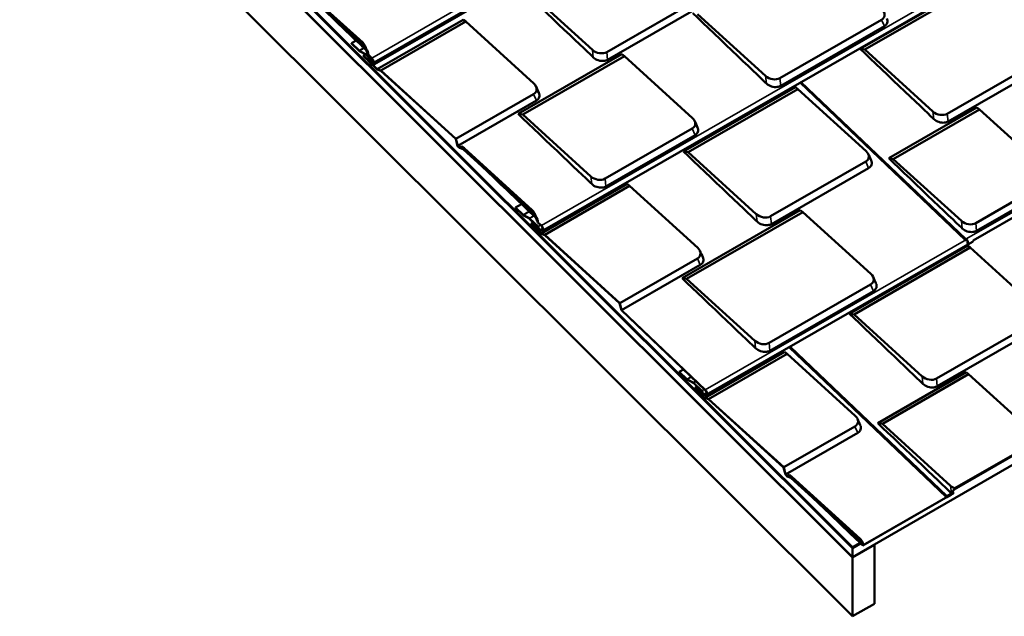
# Model space of a CAD drawing. Units: inches. Extents: x 0.6 to 33.4, y 0.4 to 21.4.
# Drawn here: x 24.5 to 29.3, y 13.4 to 16.3 of the extents above; entities that cross this region are included whole.
import ezdxf

# ---------------------------------------------------------------- set-up
doc = ezdxf.new("R2010")
doc.units = ezdxf.units.IN
doc.header["$LTSCALE"] = 2
doc.header["$MEASUREMENT"] = 0
doc.layers.add('Visible (ANSI)', color=7, linetype='Continuous', lineweight=50)
doc.layers.add('Visible Narrow (ANSI)', color=7, linetype='Continuous', lineweight=35)

msp = doc.modelspace()

# ---------------------------------------------------------------- linework, layer by layer
at = {"layer": 'Visible (ANSI)'}
for p, q in [((28.52167, 13.71471), (24.49359, 17.73322)), ((28.52167, 13.71558), (24.49384, 17.73385)), ((24.49505, 17.73699), (28.52167, 13.71992)), ((24.4815, 17.70184), (28.52167, 13.67127)), ((24.53489, 17.64771), (28.52167, 13.6704)), ((28.52167, 13.38462), (24.53489, 17.36194)), ((28.09471, 17.15213), (26.20254, 16.0636)), ((31.65613, 16.67402), (29.10712, 15.20764)), ((29.15638, 16.48571), (27.01697, 15.25495)), ((26.15632, 16.14812), (25.8096, 16.46318)), ((25.80967, 16.46453), (26.15794, 16.14806)), ((25.81486, 16.46752), (26.1454, 16.16716)), ((27.25995, 16.13225), (26.92941, 16.4326)), ((28.55891, 16.13681), (29.13249, 16.46678)), ((28.5815, 16.13328), (29.14484, 16.45736)), ((27.82196, 16.40512), (27.32926, 16.12169)), ((27.83579, 16.37347), (27.33285, 16.08414)), ((28.1002, 16.0057), (27.76966, 16.30605)), ((26.21591, 16.03867), (26.63274, 16.27847)), ((26.23338, 16.03219), (26.64509, 16.26904)), ((26.63274, 16.27847), (26.64509, 16.26904)), ((26.64509, 16.26904), (26.97563, 15.96869)), ((28.6622, 16.27857), (28.1695, 15.99513)), ((28.67604, 16.24692), (28.17309, 15.95759)), ((26.091, 16.16299), (26.09137, 16.16407)), ((26.12808, 16.12765), (26.091, 16.16299)), ((26.11416, 16.17718), (26.09137, 16.16407)), ((26.09137, 16.16407), (26.12845, 16.12873)), ((26.12991, 16.12765), (26.15883, 16.11214)), ((26.15887, 16.11077), (26.12995, 16.12628)), ((26.14842, 16.10354), (26.14879, 16.10461)), ((26.18245, 16.07111), (26.14842, 16.10354)), ((26.15917, 16.11059), (26.14879, 16.10461)), ((26.14879, 16.10461), (26.18281, 16.07219)), ((26.20057, 16.07125), (26.15993, 16.10998)), ((26.16029, 16.11106), (26.20094, 16.07233)), ((26.18926, 16.09121), (26.17184, 16.10781)), ((26.17303, 16.1081), (26.18963, 16.09228)), ((26.89941, 15.82195), (27.40235, 16.11128)), ((26.922, 15.81842), (27.4147, 16.10186)), ((27.40235, 16.11128), (27.4147, 16.10186)), ((27.4147, 16.10186), (27.74524, 15.8015)), ((28.52167, 13.67127), (32.76431, 16.12076)), ((28.55891, 16.13681), (28.5815, 16.13328)), ((28.91204, 15.83293), (28.5815, 16.13328)), ((29.47405, 16.1058), (28.98135, 15.82236)), ((26.17782, 16.09294), (26.17099, 16.08901)), ((26.21582, 16.03733), (26.17298, 16.07816)), ((26.17334, 16.07923), (26.21591, 16.03867)), ((26.1984, 16.06484), (26.17577, 16.0864)), ((26.17614, 16.08747), (26.19876, 16.06591)), ((26.19498, 16.06809), (26.19414, 16.06761)), ((29.48788, 16.07415), (28.98494, 15.78482)), ((26.23331, 16.03085), (26.21582, 16.03733)), ((26.21591, 16.03867), (26.23338, 16.03219)), ((26.597, 15.70038), (26.23331, 16.03085)), ((26.23338, 16.03219), (26.59791, 15.70096)), ((29.06939, 15.20958), (28.26708, 15.97411)), ((26.9743, 15.91749), (26.59791, 15.70096)), ((27.70186, 15.63931), (28.24435, 15.9514)), ((27.72445, 15.63578), (28.2567, 15.94198)), ((28.24435, 15.9514), (28.2567, 15.94198)), ((28.2567, 15.94198), (28.58724, 15.64163)), ((26.98813, 15.88583), (26.60662, 15.66635)), ((26.89941, 15.82195), (26.922, 15.81842)), ((27.25254, 15.51806), (26.922, 15.81842)), ((28.69702, 15.60634), (29.12508, 15.85259)), ((28.71961, 15.60281), (29.13743, 15.84317)), ((29.12508, 15.85259), (29.13743, 15.84317)), ((29.13743, 15.84317), (29.46797, 15.54282)), ((27.74391, 15.7503), (27.32185, 15.5075)), ((27.75774, 15.71864), (27.32544, 15.46995)), ((26.6057, 15.66581), (26.597, 15.70038)), ((26.59791, 15.70096), (26.60662, 15.66635)), ((26.61494, 15.657), (26.6057, 15.66581)), ((26.60662, 15.66635), (26.61502, 15.65834)), ((26.63243, 15.65052), (26.61494, 15.657)), ((26.61502, 15.65834), (26.62534, 15.66428)), ((26.61502, 15.65834), (26.63249, 15.65187)), ((26.62534, 15.66428), (26.63769, 15.65485)), ((26.97915, 15.33546), (26.63243, 15.65052)), ((26.63249, 15.65187), (26.63769, 15.65485)), ((26.63249, 15.65187), (26.98077, 15.3354)), ((26.63769, 15.65485), (26.96823, 15.3545)), ((27.70186, 15.63931), (27.72445, 15.63578)), ((28.05499, 15.33543), (27.72445, 15.63578)), ((28.58591, 15.59042), (28.12429, 15.32486)), ((28.69702, 15.60634), (28.71961, 15.60281)), ((29.05015, 15.30245), (28.71961, 15.60281)), ((28.59974, 15.55877), (28.12788, 15.28732)), ((27.01095, 15.24185), (27.42778, 15.48164)), ((27.42778, 15.48164), (27.44013, 15.47222)), ((29.46664, 15.49162), (29.11946, 15.29189)), ((27.02842, 15.23537), (27.44013, 15.47222)), ((27.44013, 15.47222), (27.77067, 15.17187)), ((29.48047, 15.45996), (29.12305, 15.25434)), ((26.91617, 15.38437), (26.8864, 15.36724)), ((26.88604, 15.36617), (26.8864, 15.36724)), ((26.92312, 15.33083), (26.88604, 15.36617)), ((26.8864, 15.36724), (26.92349, 15.33191)), ((27.69445, 15.02512), (28.26803, 15.35509)), ((27.71704, 15.02159), (28.28038, 15.34567)), ((28.26803, 15.35509), (28.28038, 15.34567)), ((28.28038, 15.34567), (28.61092, 15.04532)), ((26.92495, 15.33083), (26.95387, 15.31532)), ((26.95391, 15.31394), (26.92498, 15.32946)), ((26.99561, 15.27443), (26.95497, 15.31316)), ((26.95533, 15.31424), (26.99598, 15.2755)), ((26.97285, 15.29612), (26.96603, 15.29219)), ((26.99344, 15.26801), (26.97081, 15.28958)), ((26.97117, 15.29065), (26.9938, 15.26909)), ((26.97125, 15.29088), (26.97162, 15.29195)), ((27.00528, 15.25845), (26.97125, 15.29088)), ((26.97511, 15.29396), (26.97162, 15.29195)), ((26.97162, 15.29195), (27.00564, 15.25953)), ((27.01209, 15.27855), (26.99467, 15.29515)), ((26.99586, 15.29544), (27.01246, 15.27962)), ((27.01086, 15.24051), (26.96801, 15.28134)), ((26.96838, 15.28241), (27.01095, 15.24185)), ((27.02835, 15.23402), (27.01086, 15.24051)), ((27.01095, 15.24185), (27.02842, 15.23537)), ((27.39204, 14.90355), (27.02835, 15.23402)), ((27.02842, 15.23537), (27.39295, 14.90413)), ((29.10376, 15.20125), (27.81201, 14.45813)), ((29.07503, 15.21199), (29.07138, 15.20989)), ((29.07175, 15.21096), (29.07456, 15.21258)), ((29.07253, 15.21327), (29.07205, 15.21373)), ((29.07253, 15.21327), (29.0729, 15.21435)), ((29.07345, 15.2138), (29.07253, 15.21327)), ((29.07326, 15.21542), (29.0729, 15.21435)), ((28.50629, 14.85235), (29.07987, 15.18232)), ((28.52889, 14.84882), (29.09222, 15.1729)), ((29.07987, 15.18232), (29.09222, 15.1729)), ((29.09222, 15.1729), (29.42276, 14.87255)), ((27.76934, 15.12066), (27.39295, 14.90413)), ((27.78317, 15.08901), (27.40166, 14.86953)), ((27.69445, 15.02512), (27.71704, 15.02159)), ((28.04758, 14.72124), (27.71704, 15.02159)), ((28.60959, 14.99411), (28.11689, 14.71067)), ((28.62342, 14.96246), (28.12048, 14.67313)), ((27.40074, 14.86898), (27.39204, 14.90355)), ((27.39295, 14.90413), (27.40166, 14.86953)), ((27.80713, 14.48172), (27.40074, 14.86898)), ((27.40166, 14.86953), (27.8075, 14.4828)), ((28.50629, 14.85235), (28.52889, 14.84882)), ((28.85942, 14.54847), (28.52889, 14.84882)), ((29.42143, 14.82134), (28.92873, 14.5379)), ((29.43526, 14.78969), (28.93232, 14.50036)), ((27.80598, 14.44502), (28.19174, 14.66694)), ((28.19174, 14.66694), (28.20409, 14.65752)), ((28.97727, 13.96277), (28.21447, 14.68965)), ((27.82345, 14.43855), (28.20409, 14.65752)), ((28.20409, 14.65752), (28.53463, 14.35717)), ((27.68108, 14.56935), (27.68144, 14.57042)), ((27.71816, 14.53401), (27.68108, 14.56935)), ((27.70178, 14.58212), (27.68144, 14.57042)), ((27.68144, 14.57042), (27.71852, 14.53508)), ((27.71998, 14.534), (27.74891, 14.51849)), ((27.74895, 14.51712), (27.72002, 14.53263)), ((28.6444, 14.32188), (29.07247, 14.56813)), ((28.66699, 14.31835), (29.08482, 14.55871)), ((29.07247, 14.56813), (29.08482, 14.55871)), ((29.08482, 14.55871), (29.41536, 14.25836)), ((27.79065, 14.47761), (27.75, 14.51634)), ((27.75037, 14.51741), (27.79101, 14.47868)), ((27.76789, 14.49929), (27.76107, 14.49537)), ((27.8059, 14.44369), (27.76305, 14.48451)), ((27.76342, 14.48559), (27.80598, 14.44502)), ((27.78847, 14.47119), (27.76585, 14.49275)), ((27.76621, 14.49383), (27.78884, 14.47227)), ((27.76629, 14.49406), (27.76665, 14.49513)), ((27.80032, 14.46163), (27.76629, 14.49406)), ((27.77015, 14.49714), (27.76665, 14.49513)), ((27.76665, 14.49513), (27.80068, 14.4627)), ((27.82339, 14.4372), (27.8059, 14.44369)), ((27.80598, 14.44502), (27.82345, 14.43855)), ((28.18707, 14.10673), (27.82339, 14.4372)), ((27.82345, 14.43855), (28.18798, 14.10731)), ((28.5333, 14.30596), (28.18798, 14.10731)), ((28.6444, 14.32188), (28.66699, 14.31835)), ((28.99753, 14.01799), (28.66699, 14.31835)), ((28.54713, 14.27431), (28.19669, 14.07271)), ((29.01585, 14.0009), (29.41995, 14.2342)), ((29.01841, 14.00558), (29.4274, 14.24086)), ((29.42627, 14.23935), (29.01881, 14.00494)), ((29.01481, 13.99943), (29.42052, 14.23366)), ((28.19578, 14.07216), (28.18707, 14.10673)), ((28.18798, 14.10731), (28.19669, 14.07271)), ((28.20501, 14.06336), (28.19578, 14.07216)), ((28.19669, 14.07271), (28.2051, 14.0647)), ((28.2225, 14.05688), (28.20501, 14.06336)), ((28.2051, 14.0647), (28.21541, 14.07063)), ((28.2051, 14.0647), (28.22257, 14.05822)), ((28.21541, 14.07063), (28.22776, 14.06121)), ((28.5692, 13.74184), (28.2225, 14.05688)), ((28.22257, 14.05822), (28.22776, 14.06121)), ((28.22257, 14.05822), (28.56957, 13.74291)), ((28.22776, 14.06121), (28.5583, 13.76086)), ((29.00676, 13.97803), (28.57207, 13.72796)), ((28.57333, 13.72955), (29.00713, 13.97911)), ((28.9983, 13.97403), (28.97926, 13.96307)), ((28.97962, 13.96415), (28.99866, 13.9751)), ((28.98041, 13.96646), (28.97993, 13.96692)), ((29.00827, 13.98249), (28.98041, 13.96646)), ((28.98041, 13.96646), (28.98077, 13.96754)), ((28.98077, 13.96754), (29.00864, 13.98357)), ((29.00287, 13.98025), (28.98077, 13.96754)), ((28.98114, 13.96861), (29.00234, 13.98081)), ((28.99866, 13.9751), (28.99744, 13.97626)), ((28.99866, 13.9751), (28.9983, 13.97403)), ((29.01063, 13.98388), (29.00694, 13.9874)), ((28.52167, 13.71992), (28.55831, 13.74108)), ((28.52167, 13.71558), (28.56115, 13.73837)), ((28.52167, 13.71471), (28.56171, 13.73783)), ((28.52167, 13.6704), (28.62773, 13.73163)), ((28.52167, 13.71992), (28.52167, 13.71558)), ((28.52167, 13.67127), (28.52167, 13.71471)), ((28.5692, 13.74184), (28.56957, 13.74291)), ((28.56922, 13.74185), (28.5692, 13.74184)), ((28.56957, 13.74291), (28.57034, 13.74336)), ((28.62773, 13.73163), (28.62718, 13.73218)), ((28.62773, 13.44586), (28.62773, 13.73163)), ((28.52167, 13.6704), (28.52167, 13.38462)), ((28.52167, 13.38462), (28.62773, 13.44586))]:
    msp.add_line(p, q, dxfattribs=at)
for centre, major_axis, ratio, start_param, end_param in [((28.62821, 16.30946), (0.04798, -0.01406), 0.7125651, 5.6844637, 7.25526), ((26.11008, 16.14685), (0.04798, -0.01406), 0.7125651, 0.422985, 0.9720747), ((26.12977, 16.13264), (-0.00381, 0.00663), 0.5795663, 2.0425017, 2.3915676), ((26.12977, 16.13264), (0.00299, -0.0052), 0.5795663, 5.1840944, 5.5331602), ((26.15897, 16.10715), (0.00299, -0.0052), 0.5795663, 2.0425017, 2.3915676), ((26.15897, 16.10715), (-0.00217, 0.00377), 0.5795663, 5.1840944, 5.5331602), ((27.29527, 16.15257), (-0.04798, 0.01406), 0.7125651, 0.9720747, 2.542871), ((26.17456, 16.08282), (-0.00357, 0.0062), 0.5795663, 5.1840944, 8.325687), ((26.17456, 16.08282), (-0.00274, 0.00477), 0.5795663, 5.1840944, 8.325687), ((26.18604, 16.0817), (0.0081, -0.01409), 0.5795663, 5.1840944, 8.325687), ((26.18604, 16.0817), (0.00728, -0.01266), 0.5795663, 5.1840944, 8.325687), ((26.19967, 16.06858), (0.00287, -0.00498), 0.5795663, 5.1840944, 8.325687), ((26.19967, 16.06858), (0.00204, -0.00355), 0.5795663, 5.1840944, 8.325687), ((28.13552, 16.02602), (-0.04798, 0.01406), 0.7125651, 0.9720747, 2.542871), ((26.94031, 15.94837), (0.04798, -0.01406), 0.7125651, 5.6844637, 7.25526), ((28.94736, 15.85325), (-0.04798, 0.01406), 0.7125651, 0.9720747, 2.542871), ((27.70992, 15.78118), (0.04798, -0.01406), 0.7125651, 5.6844637, 7.25526), ((28.55192, 15.62131), (0.04798, -0.01406), 0.7125651, 5.6844637, 7.25526), ((27.28786, 15.53838), (-0.04798, 0.01406), 0.7125651, 0.9720747, 2.542871), ((26.93291, 15.33418), (0.04798, -0.01406), 0.7125651, 0.422985, 0.9720747), ((28.09031, 15.35575), (-0.04798, 0.01406), 0.7125651, 0.9720747, 2.542871), ((26.92481, 15.33581), (-0.00381, 0.00663), 0.5795663, 2.0425017, 2.3915676), ((26.92481, 15.33581), (0.00299, -0.0052), 0.5795663, 5.1840944, 5.5331602), ((26.95401, 15.31033), (0.00299, -0.0052), 0.5795663, 2.0425017, 2.3915676), ((26.95401, 15.31033), (-0.00217, 0.00377), 0.5795663, 5.1840944, 5.5331602), ((26.96959, 15.28599), (-0.00357, 0.0062), 0.5795663, 5.1840944, 8.325687), ((26.96959, 15.28599), (-0.00274, 0.00477), 0.5795663, 5.1840944, 8.325687), ((29.08547, 15.32277), (-0.04798, 0.01406), 0.7125651, 0.9720747, 2.542871), ((26.99471, 15.27176), (0.00287, -0.00498), 0.5795663, 5.1840944, 8.325687), ((26.99471, 15.27176), (0.00204, -0.00355), 0.5795663, 5.1840944, 8.325687), ((27.00887, 15.26904), (0.0081, -0.01409), 0.5795663, 5.1840944, 8.325687), ((27.00887, 15.26904), (0.00728, -0.01266), 0.5795663, 5.1840944, 8.325687), ((29.07232, 15.21265), (-0.00293, -0.00308), 0.3703069, 4.0386386, 7.1802313), ((29.07232, 15.21265), (-0.00179, -0.00188), 0.3703069, 4.0386386, 7.1802313), ((29.06967, 15.20484), (0.00728, -0.01266), 0.5795663, 0.3855897, 2.0425017), ((29.06967, 15.20484), (0.0081, -0.01409), 0.5795663, 0.2070896, 2.0425017), ((29.09566, 15.21533), (0.0081, -0.01409), 0.5795663, 0, 0.7363212), ((27.73535, 15.15155), (0.04798, -0.01406), 0.7125651, 5.6844637, 7.25526), ((28.5756, 15.025), (0.04798, -0.01406), 0.7125651, 5.6844637, 7.25526), ((28.0829, 14.74156), (-0.04798, 0.01406), 0.7125651, 0.9720747, 2.542871), ((27.71985, 14.53899), (-0.00381, 0.00663), 0.5795663, 2.0425017, 2.3915676), ((27.71985, 14.53899), (0.00299, -0.0052), 0.5795663, 5.1840944, 5.5331602), ((28.89474, 14.56879), (-0.04798, 0.01406), 0.7125651, 0.9720747, 2.542871), ((27.74904, 14.51351), (0.00299, -0.0052), 0.5795663, 2.0425017, 2.3915676), ((27.74904, 14.51351), (-0.00217, 0.00377), 0.5795663, 5.1840944, 5.5331602), ((27.76463, 14.48917), (-0.00357, 0.0062), 0.5795663, 5.1840944, 8.325687), ((27.76463, 14.48917), (-0.00274, 0.00477), 0.5795663, 5.1840944, 8.325687), ((27.78974, 14.47494), (0.00287, -0.00498), 0.5795663, 5.1840944, 8.325687), ((27.78974, 14.47494), (0.00204, -0.00355), 0.5795663, 5.1840944, 8.325687), ((27.80391, 14.47221), (0.0081, -0.01409), 0.5795663, 5.1840944, 8.325687), ((27.80391, 14.47221), (0.00728, -0.01266), 0.5795663, 5.1840944, 8.325687), ((28.49931, 14.33685), (0.04798, -0.01406), 0.7125651, 5.6844637, 7.25526), ((29.03285, 14.03831), (-0.04798, 0.01406), 0.7125651, 0.9720747, 1.4775988), ((28.9802, 13.96584), (-0.00293, -0.00308), 0.3703069, 4.0386386, 7.1802313), ((28.9802, 13.96584), (-0.00179, -0.00188), 0.3703069, 4.0386386, 7.1802313), ((29.0077, 13.9808), (0.00293, 0.00308), 0.3703069, 4.0386386, 7.1802313), ((29.0077, 13.9808), (0.00179, 0.00188), 0.3703069, 4.0386386, 7.1802313), ((28.52298, 13.74054), (0.04798, -0.01406), 0.7125651, 0.4665505, 0.9720747)]:
    msp.add_ellipse(centre, major_axis=major_axis, ratio=ratio, start_param=start_param, end_param=end_param, dxfattribs=at)
for points in [[(27.2639, 16.09586), (27.2463, 16.11264), (27.02585, 16.32271), (26.90682, 16.43613)], [(28.10415, 15.96931), (28.08655, 15.98609), (27.8661, 16.19616), (27.74707, 16.30958)], [(26.15621, 16.15274), (26.1608, 16.14263), (26.16539, 16.13252), (26.16998, 16.12241)], [(26.15899, 16.13443), (26.16089, 16.13262), (26.1626, 16.13072), (26.16411, 16.12874)], [(26.16998, 16.12241), (26.17213, 16.11767), (26.17317, 16.11279), (26.17303, 16.1081)], [(28.916, 15.79654), (28.89839, 15.81332), (28.67794, 16.02339), (28.55891, 16.13681)], [(26.98645, 15.95427), (26.99104, 15.94416), (26.99562, 15.93405), (27.00021, 15.92394)], [(27.2565, 15.48167), (27.23889, 15.49845), (27.01844, 15.70852), (26.89941, 15.82195)], [(27.75606, 15.78708), (27.76065, 15.77697), (27.76523, 15.76686), (27.76982, 15.75675)], [(28.05894, 15.29904), (28.04134, 15.31581), (27.82088, 15.52589), (27.70186, 15.63931)], [(28.59806, 15.6272), (28.60265, 15.61709), (28.60723, 15.60698), (28.61182, 15.59687)], [(29.0541, 15.26606), (29.0365, 15.28284), (28.81605, 15.49291), (28.69702, 15.60634)], [(26.97904, 15.34008), (26.98363, 15.32997), (26.98822, 15.31986), (26.99281, 15.30975)], [(26.98182, 15.32177), (26.98372, 15.31996), (26.98543, 15.31805), (26.98694, 15.31607)], [(26.99281, 15.30975), (26.99496, 15.30501), (26.996, 15.30013), (26.99586, 15.29544)], [(27.78149, 15.15744), (27.78607, 15.14733), (27.79066, 15.13722), (27.79525, 15.12711)], [(28.05154, 14.68485), (28.03393, 14.70163), (27.81348, 14.9117), (27.69445, 15.02512)], [(28.62174, 15.03089), (28.62632, 15.02078), (28.63091, 15.01067), (28.6355, 15.00056)], [(28.86338, 14.51208), (28.84577, 14.52886), (28.62532, 14.73893), (28.50629, 14.85235)], [(28.54544, 14.34274), (28.55003, 14.33263), (28.55462, 14.32252), (28.55921, 14.31241)], [(29.00149, 13.9816), (28.98388, 13.99838), (28.76343, 14.20845), (28.6444, 14.32188)], [(29.00234, 13.98081), (29.00205, 13.98107), (29.00177, 13.98134), (29.00149, 13.9816)], [(28.56912, 13.74643), (28.56989, 13.74473), (28.57067, 13.74302), (28.57144, 13.74131)], [(28.57189, 13.72812), (28.57195, 13.72807), (28.57201, 13.72801), (28.57207, 13.72796)]]:
    msp.add_open_spline(points, degree=3, dxfattribs=at)
for points, knots in [([(25.90909, 16.37278), (25.94733, 16.33629), (25.98532, 16.30005), (26.05146, 16.23697), (26.0831, 16.20679), (26.12479, 16.16704), (26.13441, 16.15787), (26.14971, 16.14328), (26.15435, 16.13886), (26.15899, 16.13443)], [3.9328062, 3.9328062, 3.9328062, 3.9328062, 8.0135676, 8.0135676, 11.6923939, 11.6923939, 12.884145, 12.884145, 13.4030107, 13.4030107, 13.4030107, 13.4030107]), ([(28.68812, 16.28502), (28.69145, 16.27767), (28.69207, 16.26997), (28.68986, 16.26319), (28.6877, 16.25655), (28.68283, 16.25083), (28.67604, 16.24692)], [0.25760082, 0.25760082, 0.25760082, 0.25760082, 0.63261511, 0.63261511, 0.63261511, 1, 1, 1, 1]), ([(26.17184, 16.10781), (26.16944, 16.11454), (26.16694, 16.12135), (26.16182, 16.13471), (26.15912, 16.14151), (26.15632, 16.14812)], [-1.1226578, -1.1226578, -1.1226578, -1.1226578, -0.5623358, -0.5623358, -0.0075992, -0.0075992, -0.0075992, -0.0075992]), ([(26.15794, 16.14806), (26.16073, 16.14124), (26.16344, 16.13427), (26.16842, 16.12101), (26.17076, 16.11453), (26.17303, 16.1081)], [-1.1071939, -1.1071939, -1.1071939, -1.1071939, -0.5358506, -0.5358506, 0, 0, 0, 0]), ([(27.33285, 16.08414), (27.32811, 16.08141), (27.32246, 16.07956), (27.31633, 16.07874), (27.30733, 16.07753), (27.29732, 16.07856), (27.28797, 16.08167), (27.27884, 16.0847), (27.27037, 16.0897), (27.2639, 16.09586)], [0, 0, 0, 0, 0.2561445, 0.2561445, 0.2561445, 0.6326151, 0.6326151, 0.6326151, 1, 1, 1, 1]), ([(28.17309, 15.95759), (28.16836, 15.95486), (28.1627, 15.95301), (28.15658, 15.95219), (28.14758, 15.95098), (28.13757, 15.95201), (28.12822, 15.95512), (28.11909, 15.95815), (28.11062, 15.96315), (28.10415, 15.96931)], [0, 0, 0, 0, 0.2561445, 0.2561445, 0.2561445, 0.6326151, 0.6326151, 0.6326151, 1, 1, 1, 1]), ([(27.00021, 15.92394), (27.00355, 15.91658), (27.00417, 15.90888), (27.00196, 15.90211), (26.99979, 15.89547), (26.99493, 15.88974), (26.98813, 15.88583)], [0.25760082, 0.25760082, 0.25760082, 0.25760082, 0.63261511, 0.63261511, 0.63261511, 1, 1, 1, 1]), ([(26.98922, 15.93596), (26.99283, 15.93252), (26.99577, 15.92873), (26.99836, 15.92396), (26.99875, 15.92316), (26.99912, 15.92235)], [0.0630236, 0.0630236, 0.0630236, 0.0630236, 0.47275506, 0.47275506, 0.55472963, 0.55472963, 0.55472963, 0.55472963]), ([(27.75883, 15.76877), (27.76244, 15.76533), (27.76538, 15.76154), (27.76797, 15.75677), (27.76837, 15.75597), (27.76873, 15.75517)], [0.0630236, 0.0630236, 0.0630236, 0.0630236, 0.47275506, 0.47275506, 0.55472963, 0.55472963, 0.55472963, 0.55472963]), ([(28.98494, 15.78482), (28.9802, 15.78209), (28.97455, 15.78024), (28.96842, 15.77942), (28.95942, 15.77821), (28.94941, 15.77924), (28.94006, 15.78235), (28.93093, 15.78538), (28.92246, 15.79038), (28.916, 15.79654)], [0, 0, 0, 0, 0.2561445, 0.2561445, 0.2561445, 0.6326151, 0.6326151, 0.6326151, 1, 1, 1, 1]), ([(27.76982, 15.75675), (27.77316, 15.74939), (27.77378, 15.74169), (27.77157, 15.73492), (27.7694, 15.72828), (27.76454, 15.72255), (27.75774, 15.71864)], [0.25760082, 0.25760082, 0.25760082, 0.25760082, 0.63261511, 0.63261511, 0.63261511, 1, 1, 1, 1]), ([(28.61182, 15.59687), (28.61516, 15.58952), (28.61578, 15.58182), (28.61357, 15.57504), (28.6114, 15.5684), (28.60654, 15.56268), (28.59974, 15.55877)], [0.25760082, 0.25760082, 0.25760082, 0.25760082, 0.63261511, 0.63261511, 0.63261511, 1, 1, 1, 1]), ([(26.73192, 15.56012), (26.77016, 15.52363), (26.80815, 15.48739), (26.87429, 15.4243), (26.90593, 15.39413), (26.94762, 15.35438), (26.95724, 15.34521), (26.97254, 15.33062), (26.97718, 15.32619), (26.98182, 15.32177)], [3.9328062, 3.9328062, 3.9328062, 3.9328062, 8.0135676, 8.0135676, 11.6923939, 11.6923939, 12.884145, 12.884145, 13.4030107, 13.4030107, 13.4030107, 13.4030107]), ([(27.32544, 15.46995), (27.3207, 15.46722), (27.31505, 15.46538), (27.30893, 15.46455), (27.29992, 15.46334), (27.28992, 15.46437), (27.28056, 15.46748), (27.27143, 15.47051), (27.26297, 15.47551), (27.2565, 15.48167)], [0, 0, 0, 0, 0.2561445, 0.2561445, 0.2561445, 0.6326151, 0.6326151, 0.6326151, 1, 1, 1, 1]), ([(26.99467, 15.29515), (26.99227, 15.30188), (26.98977, 15.30869), (26.98465, 15.32205), (26.98195, 15.32885), (26.97915, 15.33546)], [-1.1226578, -1.1226578, -1.1226578, -1.1226578, -0.5623358, -0.5623358, -0.0075992, -0.0075992, -0.0075992, -0.0075992]), ([(26.98077, 15.3354), (26.98356, 15.32858), (26.98627, 15.32161), (26.99125, 15.30835), (26.99359, 15.30187), (26.99586, 15.29544)], [-1.1071939, -1.1071939, -1.1071939, -1.1071939, -0.5358506, -0.5358506, 0, 0, 0, 0]), ([(28.12788, 15.28732), (28.12315, 15.28459), (28.11749, 15.28274), (28.11137, 15.28192), (28.10237, 15.28071), (28.09236, 15.28174), (28.08301, 15.28485), (28.07388, 15.28788), (28.06541, 15.29287), (28.05894, 15.29904)], [0, 0, 0, 0, 0.2561445, 0.2561445, 0.2561445, 0.6326151, 0.6326151, 0.6326151, 1, 1, 1, 1]), ([(29.12305, 15.25434), (29.11831, 15.25161), (29.11266, 15.24977), (29.10653, 15.24894), (29.09753, 15.24773), (29.08752, 15.24876), (29.07817, 15.25187), (29.06904, 15.2549), (29.06057, 15.2599), (29.0541, 15.26606)], [0, 0, 0, 0, 0.2561445, 0.2561445, 0.2561445, 0.6326151, 0.6326151, 0.6326151, 1, 1, 1, 1]), ([(27.79525, 15.12711), (27.79859, 15.11976), (27.79921, 15.11206), (27.797, 15.10528), (27.79483, 15.09865), (27.78997, 15.09292), (27.78317, 15.08901)], [0.25760082, 0.25760082, 0.25760082, 0.25760082, 0.63261511, 0.63261511, 0.63261511, 1, 1, 1, 1]), ([(28.6355, 15.00056), (28.63884, 14.99321), (28.63945, 14.98551), (28.63724, 14.97873), (28.63508, 14.97209), (28.63021, 14.96637), (28.62342, 14.96246)], [0.25760082, 0.25760082, 0.25760082, 0.25760082, 0.63261511, 0.63261511, 0.63261511, 1, 1, 1, 1]), ([(28.12048, 14.67313), (28.11574, 14.6704), (28.11009, 14.66855), (28.10396, 14.66773), (28.09496, 14.66652), (28.08495, 14.66755), (28.0756, 14.67066), (28.06647, 14.67369), (28.058, 14.67869), (28.05154, 14.68485)], [0, 0, 0, 0, 0.2561445, 0.2561445, 0.2561445, 0.6326151, 0.6326151, 0.6326151, 1, 1, 1, 1]), ([(28.93232, 14.50036), (28.92759, 14.49763), (28.92193, 14.49578), (28.91581, 14.49496), (28.90681, 14.49375), (28.8968, 14.49478), (28.88744, 14.49789), (28.87832, 14.50092), (28.86985, 14.50592), (28.86338, 14.51208)], [0, 0, 0, 0, 0.2561445, 0.2561445, 0.2561445, 0.6326151, 0.6326151, 0.6326151, 1, 1, 1, 1]), ([(28.55921, 14.31241), (28.56255, 14.30506), (28.56316, 14.29736), (28.56095, 14.29058), (28.55879, 14.28394), (28.55392, 14.27822), (28.54713, 14.27431)], [0.25760082, 0.25760082, 0.25760082, 0.25760082, 0.63261511, 0.63261511, 0.63261511, 1, 1, 1, 1]), ([(29.00234, 13.98081), (29.0046, 13.98499), (29.00722, 13.98932), (29.01264, 13.9976), (29.01545, 14.0016), (29.01841, 14.00558)], [-0.82816064, -0.82816064, -0.82816064, -0.82816064, -0.39469728, -0.39469728, 0, 0, 0, 0]), ([(29.01881, 14.00494), (29.01529, 14.00023), (29.01199, 13.99546), (29.00679, 13.98724), (29.0047, 13.98369), (29.00287, 13.98025)], [-0.82559938, -0.82559938, -0.82559938, -0.82559938, -0.35802299, -0.35802299, -0.00017909, -0.00017909, -0.00017909, -0.00017909]), ([(28.322, 13.96647), (28.36023, 13.92998), (28.39822, 13.89374), (28.46437, 13.83066), (28.49601, 13.80048), (28.53769, 13.76074), (28.54731, 13.75156), (28.56261, 13.73697), (28.56725, 13.73255), (28.57189, 13.72812)], [3.9328062, 3.9328062, 3.9328062, 3.9328062, 8.0135676, 8.0135676, 11.6923939, 11.6923939, 12.884145, 12.884145, 13.4030107, 13.4030107, 13.4030107, 13.4030107]), ([(28.57207, 13.72796), (28.57217, 13.72944), (28.57218, 13.73085), (28.572, 13.73359), (28.57181, 13.73491), (28.57104, 13.7383), (28.57026, 13.74021), (28.56922, 13.74185)], [-0.83299755, -0.83299755, -0.83299755, -0.83299755, -0.61949601, -0.61949601, -0.39488385, -0.39488385, -0.00589616, -0.00589616, -0.00589616, -0.00589616]), ([(28.57034, 13.74336), (28.57159, 13.74139), (28.57247, 13.73904), (28.57332, 13.73431), (28.57346, 13.73203), (28.57333, 13.72955)], [-0.82758629, -0.82758629, -0.82758629, -0.82758629, -0.36127695, -0.36127695, 0, 0, 0, 0])]:
    msp.add_open_spline(points, degree=3, knots=knots, dxfattribs=at)
at = {"layer": 'Visible Narrow (ANSI)'}
for p, q in [((28.09312, 17.16086), (26.20094, 16.07233)), ((31.6279, 16.68505), (29.07326, 15.21542)), ((29.12765, 16.49645), (27.01246, 15.27962)), ((26.61001, 16.33412), (26.18963, 16.09228)), ((28.67604, 16.24692), (28.6622, 16.27857)), ((26.15123, 16.14183), (26.12845, 16.12873)), ((26.15248, 16.14064), (26.12991, 16.12765)), ((26.1683, 16.11758), (26.15883, 16.11214)), ((26.16029, 16.11106), (26.16888, 16.116)), ((27.2639, 16.09586), (27.25995, 16.13225)), ((27.33285, 16.08414), (27.32926, 16.12169)), ((26.17334, 16.07923), (26.17371, 16.07944)), ((26.17614, 16.08747), (26.18076, 16.09013)), ((26.18772, 16.07501), (26.18281, 16.07219)), ((26.20243, 16.06802), (26.19876, 16.06591)), ((28.10415, 15.96931), (28.1002, 16.0057)), ((28.17309, 15.95759), (28.1695, 15.99513)), ((29.07326, 15.21542), (28.27332, 15.9777)), ((26.98813, 15.88583), (26.9743, 15.91749)), ((28.916, 15.79654), (28.91204, 15.83293)), ((28.98494, 15.78482), (28.98135, 15.82236)), ((27.75774, 15.71864), (27.74391, 15.7503)), ((28.59974, 15.55877), (28.58591, 15.59042)), ((27.2565, 15.48167), (27.25254, 15.51806)), ((27.32544, 15.46995), (27.32185, 15.5075)), ((26.95324, 15.34902), (26.92349, 15.33191)), ((26.95449, 15.34782), (26.92495, 15.33083)), ((28.05894, 15.29904), (28.05499, 15.33543)), ((26.97552, 15.32777), (26.95387, 15.31532)), ((26.95533, 15.31424), (26.97678, 15.32657)), ((26.96838, 15.28241), (26.97458, 15.28598)), ((26.97117, 15.29065), (26.97137, 15.29076)), ((28.12788, 15.28732), (28.12429, 15.32486)), ((29.0541, 15.26606), (29.05015, 15.30245)), ((29.12305, 15.25434), (29.11946, 15.29189)), ((26.994, 15.2692), (26.9938, 15.26909)), ((27.00802, 15.28243), (26.99598, 15.2755)), ((27.01871, 15.26704), (27.00564, 15.25953)), ((29.07503, 15.21199), (27.8075, 14.4828)), ((29.07175, 15.21096), (29.07066, 15.212)), ((27.78317, 15.08901), (27.76934, 15.12066)), ((28.62342, 14.96246), (28.60959, 14.99411)), ((28.05154, 14.68485), (28.04758, 14.72124)), ((28.12048, 14.67313), (28.11689, 14.71067)), ((28.98114, 13.96861), (28.2207, 14.69324)), ((27.73886, 14.54678), (27.71852, 14.53508)), ((27.74011, 14.54559), (27.71998, 14.534)), ((27.76115, 14.52554), (27.74891, 14.51849)), ((27.75037, 14.51741), (27.76241, 14.52434)), ((28.86338, 14.51208), (28.85942, 14.54847)), ((28.93232, 14.50036), (28.92873, 14.5379)), ((27.76342, 14.48559), (27.76962, 14.48916)), ((27.76621, 14.49383), (27.76641, 14.49394)), ((27.80305, 14.48561), (27.79101, 14.47868)), ((27.78904, 14.47238), (27.78884, 14.47227)), ((27.81375, 14.47022), (27.80068, 14.4627)), ((28.54713, 14.27431), (28.5333, 14.30596)), ((29.00149, 13.9816), (28.99753, 14.01799)), ((28.97962, 13.96415), (28.97853, 13.96519)), ((29.00534, 13.9808), (29.00713, 13.97911)), ((29.00864, 13.98357), (29.0061, 13.98599))]:
    msp.add_line(p, q, dxfattribs=at)
for points in [[(26.15899, 16.13443), (26.15596, 16.14094), (26.15293, 16.14745), (26.14991, 16.15395)], [(26.98182, 15.32177), (26.97879, 15.32828), (26.97576, 15.33478), (26.97274, 15.34129)], [(28.57189, 13.72812), (28.56887, 13.73463), (28.56584, 13.74114), (28.56281, 13.74765)]]:
    msp.add_open_spline(points, degree=3, dxfattribs=at)

doc.saveas('drawing.dxf')
